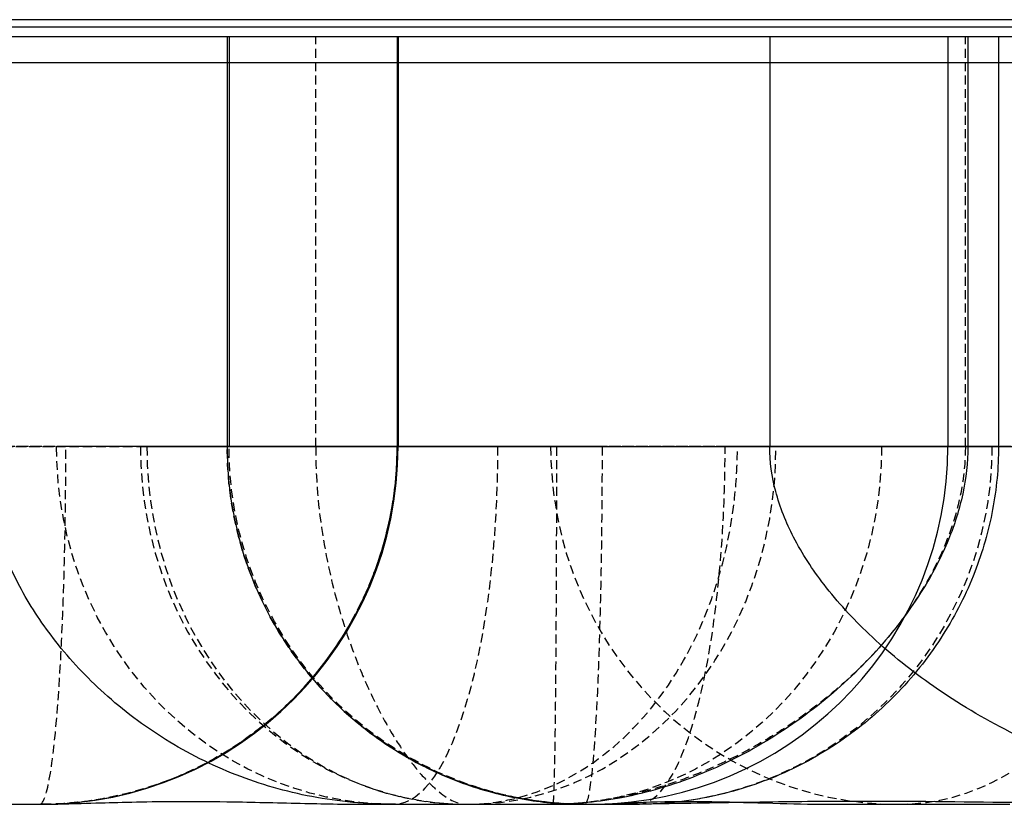
# Model space of a CAD drawing. Units: millimetres. Extents: x 7477 to 19986, y 6077 to 13065.
# Drawn here: x 13149 to 13204, y 8041 to 8085 of the extents above; entities that cross this region are included whole.
import ezdxf

# ---------------------------------------------------------------- set-up
doc = ezdxf.new("R2010")
doc.units = ezdxf.units.MM
doc.header["$MEASUREMENT"] = 0
doc.linetypes.add('DASHED', pattern=[0.75, 0.5, -0.25])
doc.layers.add('Monkey bars', color=7, linetype='Continuous')

# ---------------------------------------------------------------- blocks, each defined once
blk = doc.blocks.new('A$Cf8f809f8')
at = {"linetype": 'Continuous'}
for p, q in [((7170.756, 5805.596), (5516.242, 5805.596)), ((7169.954, 5805.182), (5530.887, 5805.182)), ((6057.038, 5804.657), (6597.038, 5804.657)), ((6255.736, 5804.657), (6255.736, 5781.721)), ((6255.842, 5804.657), (6255.842, 5781.721)), ((6265.251, 5804.657), (6265.251, 5781.721)), ((6265.303, 5804.657), (6265.303, 5781.721)), ((6286.091, 5804.657), (6286.091, 5781.721)), ((6296.055, 5804.657), (6296.055, 5781.721)), ((6297.177, 5804.657), (6297.177, 5781.721)), ((6298.893, 5804.657), (6298.893, 5781.721)), ((6537.038, 5803.189), (6117.038, 5803.189))]:
    blk.add_line(p, q, dxfattribs=at)
at = {"color": 1, "linetype": 'DASHED'}
for p, q in [((6260.692, 5781.721), (6260.692, 5804.657)), ((6297.038, 5781.721), (6297.038, 5804.657))]:
    blk.add_line(p, q, dxfattribs=at)
at = {"linetype": 'Continuous'}
for centre, start, end in [((6245.251, 5781.721), 270.0061, 0), ((6245.303, 5781.721), 270, 0), ((6275.736, 5781.721), 180, 270), ((6276.055, 5781.721), 273.8166, 0)]:
    blk.add_arc(centre, 20, start, end, dxfattribs=at)
at = {"color": 1, "linetype": 'DASHED', "extrusion": (-2.15796e-30, -1.8982e-30, -1)}
blk.add_ellipse((6265.087, 5781.721), major_axis=(0, -20), ratio=0.944601, start_param=0, end_param=1.570796, dxfattribs=at)
at = {"color": 1, "linetype": 'DASHED'}
for centre, ratio, start_param, end_param in [((6269.269, 5781.721), 0.919154, -1.570796, 0), ((6269.101, 5781.721), 0.892711, -1.570796, 0), ((6269.269, 5781.721), 0.858609, 0, 1.570796), ((6293.309, 5781.721), 0.97359, -1.570796, 0), ((6293.309, 5781.721), 0.756548, 0, 1.570796)]:
    blk.add_ellipse(centre, major_axis=(0, -20), ratio=ratio, start_param=start_param, end_param=end_param, dxfattribs=at)
at = {"color": 1, "linetype": 'DASHED', "extrusion": (1.49319e-30, 6.28624e-31, -1)}
blk.add_ellipse((6275.737, 5781.721), major_axis=(0, -20), ratio=0.999984, start_param=0, end_param=1.570796, dxfattribs=at)
at = {"color": 1, "linetype": 'DASHED', "extrusion": (-2.3572e-30, 5.05364e-31, -1)}
blk.add_ellipse((6265.087, 5781.721), major_axis=(0, -20), ratio=0.289077, start_param=-1.570796, end_param=0, dxfattribs=at)
at = {"color": 1, "linetype": 'DASHED', "extrusion": (5.61622e-31, 3.69779e-32, -1)}
blk.add_ellipse((6273.971, 5781.721), major_axis=(0, -20), ratio=0.919026, start_param=-1.570796, end_param=0, dxfattribs=at)
at = {"color": 1, "linetype": 'DASHED'}
for points, knots in [([(6223.66, 5781.721), (6224.195, 5781.721), (6224.746, 5781.721), (6225.917, 5781.721), (6226.537, 5781.721), (6227.573, 5781.721), (6227.937, 5781.721), (6228.715, 5781.721), (6229.13, 5781.721), (6230.035, 5781.721), (6230.525, 5781.721), (6231.62, 5781.721), (6232.224, 5781.721), (6233.464, 5781.721), (6233.996, 5781.721), (6235.025, 5781.721), (6235.523, 5781.721), (6236.483, 5781.721), (6236.946, 5781.721), (6237.841, 5781.721), (6238.273, 5781.721), (6239.526, 5781.721), (6240.307, 5781.721), (6241.778, 5781.721), (6242.469, 5781.721), (6243.814, 5781.721), (6244.463, 5781.721), (6245.738, 5781.721), (6246.359, 5781.721), (6247.378, 5781.721), (6247.792, 5781.721), (6248.584, 5781.721), (6248.962, 5781.721), (6249.615, 5781.721), (6249.906, 5781.721), (6250.427, 5781.721), (6250.656, 5781.721), (6250.886, 5781.721)], [0, 0, 0, 0, 5.097105, 5.097105, 10.19421, 10.19421, 12.742762, 12.742762, 15.291315, 15.291315, 17.839867, 17.839867, 20.38842, 20.38842, 22.373538, 22.373538, 24.358655, 24.358655, 26.343773, 26.343773, 28.328891, 28.328891, 32.299126, 32.299126, 36.269361, 36.269361, 40.454317, 40.454317, 44.947371, 44.947371, 48.262038, 48.262038, 51.576699, 51.576699, 54.246557, 54.246557, 56.325275, 56.325275, 56.325275, 56.325275]), ([(6246.712, 5781.721), (6246.438, 5781.721), (6246.168, 5781.721), (6245.204, 5781.721), (6244.528, 5781.721), (6242.532, 5781.721), (6241.24, 5781.721), (6239.924, 5781.721), (6239.869, 5781.721), (6239.813, 5781.721), (6239.758, 5781.721)], [-6.352404, -6.352404, -6.352404, -6.352404, -6.023875, -6.023875, -5.166335, -5.166335, -3.45125, -3.45125, -3.45125, -3.378851, -3.378851, -3.378851, -3.378851]), ([(6270.868, 5781.721), (6269.615, 5781.721), (6267.09, 5781.721), (6263.317, 5781.721), (6260.25, 5781.721), (6257.88, 5781.721), (6256.153, 5781.721), (6254.488, 5781.721), (6252.36, 5781.721), (6250.392, 5781.721), (6248.621, 5781.721), (6247.604, 5781.721), (6246.849, 5781.721), (6246.313, 5781.721), (6245.893, 5781.721), (6245.573, 5781.721), (6245.09, 5781.721), (6244.426, 5781.721), (6243.685, 5781.721), (6243.089, 5781.721), (6242.581, 5781.721), (6242.215, 5781.721), (6242.042, 5781.721), (6242.084, 5781.721), (6242.33, 5781.721), (6242.765, 5781.721), (6243.482, 5781.721), (6244.579, 5781.721), (6245.623, 5781.721), (6246.195, 5781.721)], [0, 0, 0, 0, 0.060486, 0.120973, 0.181459, 0.211702, 0.241946, 0.272189, 0.302432, 0.362918, 0.393161, 0.423405, 0.438526, 0.453648, 0.468769, 0.47633, 0.483891, 0.516148, 0.548405, 0.580661, 0.612918, 0.655927, 0.698936, 0.741946, 0.784955, 0.827964, 0.870973, 0.935486, 1, 1, 1, 1]), ([(6265.233, 5781.721), (6265.233, 5779.362), (6264.811, 5777.002), (6263.994, 5774.789), (6263.176, 5772.572), (6261.961, 5770.503), (6260.426, 5768.709), (6258.891, 5766.916), (6257.037, 5765.399), (6254.978, 5764.25), (6252.917, 5763.101), (6250.651, 5762.321), (6248.32, 5761.959), (6247.306, 5761.801), (6246.279, 5761.721), (6245.253, 5761.721)], [-1, -1, -1, -1, -0.774655, -0.774655, -0.774655, -0.549005, -0.549005, -0.549005, -0.323615, -0.323615, -0.323615, -0.098124, -0.098124, -0.098124, 0, 0, 0, 0]), ([(6245.253, 5761.721), (6245.425, 5761.721), (6245.597, 5762.143), (6245.759, 5762.961), (6245.92, 5763.78), (6246.071, 5764.996), (6246.202, 5766.534), (6246.333, 5768.069), (6246.444, 5769.925), (6246.528, 5771.987), (6246.612, 5774.05), (6246.669, 5776.318), (6246.695, 5778.651), (6246.707, 5779.666), (6246.712, 5780.694), (6246.712, 5781.721)], [-1, -1, -1, -1, -0.774655, -0.774655, -0.774655, -0.549005, -0.549005, -0.549005, -0.323615, -0.323615, -0.323615, -0.098124, -0.098124, -0.098124, 0, 0, 0, 0]), ([(6246.195, 5781.721), (6246.701, 5781.721), (6247.238, 5781.721), (6248.332, 5781.721), (6248.885, 5781.721), (6249.978, 5781.721), (6250.511, 5781.721), (6251.133, 5781.721), (6251.189, 5781.721), (6251.247, 5781.721)], [14.812264, 14.812264, 14.812264, 14.812264, 18.51299, 18.51299, 21.913149, 21.913149, 24.861632, 24.861632, 25.156591, 25.156591, 25.156591, 25.156591]), ([(6265.233, 5781.721), (6265.154, 5781.721), (6264.919, 5781.721), (6264.185, 5781.721), (6263.378, 5781.721), (6262.639, 5781.721), (6261.601, 5781.721), (6260.144, 5781.721), (6257.37, 5781.721), (6254.13, 5781.721), (6250.543, 5781.721), (6248.001, 5781.721), (6246.712, 5781.721)], [-1, -1, -1, -1, -0.835187, -0.752781, -0.670375, -0.587969, -0.587969, -0.470375, -0.352781, -0.235187, -0.117594, 0, 0, 0, 0]), ([(6250.886, 5781.721), (6251.402, 5781.721), (6252.403, 5781.721), (6253.857, 5781.721), (6255.064, 5781.721), (6256.047, 5781.721), (6256.799, 5781.721), (6257.571, 5781.721), (6258.632, 5781.721), (6259.754, 5781.721), (6260.957, 5781.721), (6261.746, 5781.721), (6262.404, 5781.721), (6262.91, 5781.721), (6263.344, 5781.721), (6263.698, 5781.721), (6264.261, 5781.721), (6265.15, 5781.721), (6266.405, 5781.721), (6267.716, 5781.721), (6269.226, 5781.721), (6270.945, 5781.721), (6272.874, 5781.721), (6274.842, 5781.721), (6276.829, 5781.721), (6278.818, 5781.721), (6281.123, 5781.721), (6283.702, 5781.721), (6285.55, 5781.721), (6286.442, 5781.721)], [0, 0, 0, 0, 0.060486, 0.120973, 0.181459, 0.211702, 0.241946, 0.272189, 0.302432, 0.362918, 0.393161, 0.423405, 0.438526, 0.453648, 0.468769, 0.47633, 0.483891, 0.516148, 0.548405, 0.580661, 0.612918, 0.655927, 0.698936, 0.741946, 0.784955, 0.827964, 0.870973, 0.935486, 1, 1, 1, 1]), ([(6251.247, 5781.721), (6251.651, 5781.721), (6252.478, 5781.721), (6253.765, 5781.721), (6255.092, 5781.721), (6256.908, 5781.721), (6258.782, 5781.721), (6260.213, 5781.721), (6260.692, 5781.721)], [0, 0, 0, 0, 0.142857, 0.285714, 0.428571, 0.571429, 0.857143, 1, 1, 1, 1]), ([(6255.737, 5781.721), (6255.736, 5781.721), (6255.736, 5781.721), (6255.74, 5781.721), (6255.757, 5781.721), (6255.797, 5781.721), (6255.82, 5781.721), (6255.842, 5781.721)], [3.847519, 3.847519, 3.847519, 3.847519, 4.471714, 4.471714, 6.707572, 6.707572, 8.943429, 8.943429, 8.943429, 8.943429]), ([(6276.713, 5781.721), (6275.382, 5781.721), (6272.735, 5781.721), (6268.934, 5781.721), (6266.019, 5781.721), (6263.904, 5781.721), (6261.957, 5781.721), (6260.708, 5781.721), (6259.29, 5781.721), (6258.11, 5781.721), (6256.91, 5781.721), (6256.177, 5781.721), (6255.812, 5781.721), (6255.744, 5781.721), (6255.737, 5781.721)], [-1, -1, -1, -1, -0.899044, -0.798087, -0.697131, -0.646653, -0.596175, -0.495218, -0.495218, -0.396175, -0.297131, -0.198087, -0.099044, 0, 0, 0, 0]), ([(6275.799, 5761.721), (6275.796, 5761.721), (6275.792, 5761.721), (6274.447, 5761.722), (6273.108, 5761.859), (6270.478, 5762.398), (6269.194, 5762.801), (6265.57, 5764.352), (6263.403, 5765.832), (6259.758, 5769.541), (6258.315, 5771.733), (6256.348, 5776.546), (6255.842, 5779.121), (6255.842, 5781.721)], [-0.010606, -0.010606, -0.010606, -0.010606, 0, 0, 4.041853, 4.041853, 8.08316, 8.08316, 15.90463, 15.90463, 23.712497, 23.712497, 31.513563, 31.513563, 31.513563, 31.513563]), ([(6255.842, 5781.721), (6256.088, 5781.721), (6256.342, 5781.721), (6256.899, 5781.721), (6257.202, 5781.721), (6257.741, 5781.721), (6257.935, 5781.721), (6258.365, 5781.721), (6258.602, 5781.721), (6259.138, 5781.721), (6259.438, 5781.721), (6260.137, 5781.721), (6260.535, 5781.721), (6261.389, 5781.721), (6261.767, 5781.721), (6262.509, 5781.721), (6262.874, 5781.721), (6263.583, 5781.721), (6263.929, 5781.721), (6264.599, 5781.721), (6264.924, 5781.721), (6265.868, 5781.721), (6266.458, 5781.721), (6267.564, 5781.721), (6268.081, 5781.721), (6269.078, 5781.721), (6269.554, 5781.721), (6270.474, 5781.721), (6270.913, 5781.721), (6271.618, 5781.721), (6271.898, 5781.721), (6272.423, 5781.721), (6272.668, 5781.721), (6273.078, 5781.721), (6273.257, 5781.721), (6273.569, 5781.721), (6273.704, 5781.721), (6273.837, 5781.721)], [0, 0, 0, 0, 5.097105, 5.097105, 10.19421, 10.19421, 12.742762, 12.742762, 15.291315, 15.291315, 17.839867, 17.839867, 20.38842, 20.38842, 22.373538, 22.373538, 24.358655, 24.358655, 26.343773, 26.343773, 28.328891, 28.328891, 32.299126, 32.299126, 36.269361, 36.269361, 40.454317, 40.454317, 44.947371, 44.947371, 48.262038, 48.262038, 51.576699, 51.576699, 54.246557, 54.246557, 56.325275, 56.325275, 56.325275, 56.325275]), ([(6260.692, 5781.721), (6260.684, 5779.98), (6260.916, 5777.369), (6261.764, 5773.237), (6262.75, 5770.194), (6263.912, 5767.562), (6264.838, 5765.831), (6265.786, 5764.369), (6266.722, 5763.202), (6267.909, 5762.073), (6268.681, 5761.721), (6269.101, 5761.721)], [0, 0, 0, 0, 0.166667, 0.25, 0.416667, 0.5, 0.583333, 0.666667, 0.75, 0.833333, 1, 1, 1, 1]), ([(6260.692, 5781.721), (6260.924, 5781.721), (6261.49, 5781.721), (6262.617, 5781.721), (6263.988, 5781.721), (6265.567, 5781.721), (6267.313, 5781.721), (6268.867, 5781.721), (6270.145, 5781.721), (6271.113, 5781.721), (6272.085, 5781.721), (6273.251, 5781.721), (6274.114, 5781.721), (6274.684, 5781.721), (6274.811, 5781.721), (6275.032, 5781.721), (6275.472, 5781.721), (6276.096, 5781.721), (6276.605, 5781.721), (6276.88, 5781.721), (6276.941, 5781.721), (6277.048, 5781.721), (6277.261, 5781.721), (6277.686, 5781.721), (6278.106, 5781.721), (6278.464, 5781.721), (6278.612, 5781.721), (6278.73, 5781.721), (6278.804, 5781.721), (6278.863, 5781.721), (6278.9, 5781.721), (6278.929, 5781.721), (6278.952, 5781.721), (6278.97, 5781.721), (6278.983, 5781.721), (6278.989, 5781.721), (6278.993, 5781.721), (6279.465, 5781.721), (6280.394, 5781.721), (6281.744, 5781.721), (6283.047, 5781.721), (6283.881, 5781.721), (6284.287, 5781.721)], [0, 0, 0, 0, 0.069212, 0.138424, 0.207636, 0.276848, 0.346061, 0.415273, 0.449879, 0.484485, 0.519091, 0.553697, 0.609485, 0.612972, 0.616458, 0.623432, 0.637379, 0.665273, 0.693167, 0.69491, 0.696653, 0.70014, 0.707114, 0.721061, 0.748955, 0.755928, 0.762902, 0.766388, 0.769875, 0.771618, 0.773362, 0.774233, 0.775105, 0.775977, 0.776413, 0.776631, 0.77674, 0.776848, 0.832636, 0.888424, 0.944212, 1, 1, 1, 1]), ([(6274.18, 5781.721), (6273.602, 5781.721), (6273.088, 5781.721), (6272.148, 5781.721), (6271.724, 5781.721), (6270.987, 5781.721), (6270.669, 5781.721), (6270.099, 5781.721), (6269.847, 5781.721), (6269.486, 5781.721), (6269.36, 5781.721), (6269.031, 5781.721), (6268.833, 5781.721), (6268.498, 5781.721), (6268.357, 5781.721), (6268.085, 5781.721), (6267.954, 5781.721), (6267.733, 5781.721), (6267.642, 5781.721), (6267.377, 5781.721), (6267.208, 5781.721), (6266.883, 5781.721), (6266.727, 5781.721), (6266.41, 5781.721), (6266.25, 5781.721), (6265.908, 5781.721), (6265.736, 5781.721), (6265.489, 5781.721), (6265.403, 5781.721), (6265.288, 5781.721), (6265.259, 5781.721), (6265.249, 5781.721), (6265.251, 5781.721), (6265.262, 5781.721), (6265.27, 5781.721), (6265.287, 5781.721), (6265.294, 5781.721), (6265.304, 5781.721), (6265.306, 5781.721), (6265.296, 5781.721), (6265.29, 5781.721), (6265.271, 5781.721), (6265.257, 5781.721), (6265.236, 5781.721), (6265.234, 5781.721), (6265.233, 5781.721)], [-62.073941, -62.073941, -62.073941, -62.073941, -58.930573, -58.930573, -55.673849, -55.673849, -52.564832, -52.564832, -49.455815, -49.455815, -47.61465, -47.61465, -44.382202, -44.382202, -41.882504, -41.882504, -39.38283, -39.38283, -37.543763, -37.543763, -33.987955, -33.987955, -30.449109, -30.449109, -26.432433, -26.432433, -21.180242, -21.180242, -16.831724, -16.831724, -12.576312, -12.576312, -10.448609, -10.448609, -8.320907, -8.320907, -6.540991, -6.540991, -4.761075, -4.761075, -3.82567, -3.82567, -2.890265, -2.890265, -2.825345, -2.825345, -2.825345, -2.825345]), ([(6269.101, 5761.721), (6270.893, 5761.721), (6272.684, 5762.143), (6274.365, 5762.961), (6276.048, 5763.78), (6277.619, 5764.996), (6278.982, 5766.534), (6280.343, 5768.069), (6281.495, 5769.925), (6282.367, 5771.987), (6283.24, 5774.05), (6283.832, 5776.318), (6284.107, 5778.651), (6284.227, 5779.666), (6284.287, 5780.694), (6284.287, 5781.721)], [0, 0, 0, 0, 0.225345, 0.225345, 0.225345, 0.450995, 0.450995, 0.450995, 0.676385, 0.676385, 0.676385, 0.901876, 0.901876, 0.901876, 1, 1, 1, 1]), ([(6327.266, 5781.721), (6325.687, 5781.721), (6324.058, 5781.721), (6320.673, 5781.721), (6318.917, 5781.721), (6316.127, 5781.721), (6315.171, 5781.721), (6313.188, 5781.721), (6312.161, 5781.721), (6310.013, 5781.721), (6308.892, 5781.721), (6306.514, 5781.721), (6305.259, 5781.721), (6302.843, 5781.721), (6301.855, 5781.721), (6299.996, 5781.721), (6299.123, 5781.721), (6297.464, 5781.721), (6296.678, 5781.721), (6295.172, 5781.721), (6294.452, 5781.721), (6292.367, 5781.721), (6291.077, 5781.721), (6288.621, 5781.721), (6287.456, 5781.721), (6285.146, 5781.721), (6284.006, 5781.721), (6281.704, 5781.721), (6280.547, 5781.721), (6278.573, 5781.721), (6277.747, 5781.721), (6276.114, 5781.721), (6275.306, 5781.721), (6273.861, 5781.721), (6273.196, 5781.721), (6271.975, 5781.721), (6271.428, 5781.721), (6270.868, 5781.721)], [0, 0, 0, 0, 5.097105, 5.097105, 10.19421, 10.19421, 12.742762, 12.742762, 15.291315, 15.291315, 17.839867, 17.839867, 20.38842, 20.38842, 22.373538, 22.373538, 24.358655, 24.358655, 26.343773, 26.343773, 28.328891, 28.328891, 32.299126, 32.299126, 36.269361, 36.269361, 40.454317, 40.454317, 44.947371, 44.947371, 48.262038, 48.262038, 51.576699, 51.576699, 54.246557, 54.246557, 56.325275, 56.325275, 56.325275, 56.325275]), ([(6273.837, 5781.721), (6274.136, 5781.721), (6274.695, 5781.721), (6275.484, 5781.721), (6276.153, 5781.721), (6276.728, 5781.721), (6277.186, 5781.721), (6277.681, 5781.721), (6278.399, 5781.721), (6279.221, 5781.721), (6280.179, 5781.721), (6280.841, 5781.721), (6281.413, 5781.721), (6281.864, 5781.721), (6282.259, 5781.721), (6282.587, 5781.721), (6283.114, 5781.721), (6283.968, 5781.721), (6285.22, 5781.721), (6286.567, 5781.721), (6288.158, 5781.721), (6290.018, 5781.721), (6292.161, 5781.721), (6294.394, 5781.721), (6296.696, 5781.721), (6299.045, 5781.721), (6301.812, 5781.721), (6304.977, 5781.721), (6307.302, 5781.721), (6308.44, 5781.721)], [0, 0, 0, 0, 0.060486, 0.120973, 0.181459, 0.211702, 0.241946, 0.272189, 0.302432, 0.362918, 0.393161, 0.423405, 0.438526, 0.453648, 0.468769, 0.47633, 0.483891, 0.516148, 0.548405, 0.580661, 0.612918, 0.655927, 0.698936, 0.741946, 0.784955, 0.827964, 0.870973, 0.935486, 1, 1, 1, 1]), ([(6273.971, 5761.721), (6273.996, 5761.721), (6274.02, 5762.143), (6274.044, 5762.961), (6274.067, 5763.78), (6274.088, 5764.996), (6274.107, 5766.534), (6274.125, 5768.069), (6274.141, 5769.925), (6274.153, 5771.987), (6274.165, 5774.05), (6274.173, 5776.318), (6274.177, 5778.651), (6274.179, 5779.666), (6274.18, 5780.694), (6274.18, 5781.721)], [0, 0, 0, 0, 0.225345, 0.225345, 0.225345, 0.450995, 0.450995, 0.450995, 0.676385, 0.676385, 0.676385, 0.901876, 0.901876, 0.901876, 1, 1, 1, 1]), ([(6297.038, 5781.721), (6297.037, 5779.98), (6296.501, 5777.369), (6294.508, 5773.237), (6292.128, 5770.194), (6289.202, 5767.562), (6286.794, 5765.831), (6284.241, 5764.369), (6281.61, 5763.202), (6278.089, 5762.073), (6275.539, 5761.721), (6273.971, 5761.721)], [0, 0, 0, 0, 0.166667, 0.25, 0.416667, 0.5, 0.583333, 0.666667, 0.75, 0.833333, 1, 1, 1, 1]), ([(6297.177, 5781.721), (6297.177, 5781.721), (6297.176, 5781.721), (6297.131, 5781.721), (6296.863, 5781.721), (6296.31, 5781.721), (6295.546, 5781.721), (6294.714, 5781.721), (6293.973, 5781.721), (6293.106, 5781.721), (6291.906, 5781.721), (6290.844, 5781.721), (6290.078, 5781.721), (6289.906, 5781.721), (6289.602, 5781.721), (6288.98, 5781.721), (6288.053, 5781.721), (6287.256, 5781.721), (6286.813, 5781.721), (6286.715, 5781.721), (6286.542, 5781.721), (6286.194, 5781.721), (6285.493, 5781.721), (6284.78, 5781.721), (6284.164, 5781.721), (6283.907, 5781.721), (6283.702, 5781.721), (6283.573, 5781.721), (6283.47, 5781.721), (6283.406, 5781.721), (6283.354, 5781.721), (6283.316, 5781.721), (6283.283, 5781.721), (6283.261, 5781.721), (6283.25, 5781.721), (6283.243, 5781.721), (6282.416, 5781.721), (6280.764, 5781.721), (6278.372, 5781.721), (6276.142, 5781.721), (6274.804, 5781.721), (6274.18, 5781.721)], [0.1352369, 0.1352369, 0.1352369, 0.1352369, 0.1384242, 0.2076364, 0.2768485, 0.3460606, 0.4152727, 0.4498788, 0.4844848, 0.5190909, 0.5536969, 0.6094848, 0.6129716, 0.6164583, 0.6234318, 0.6373788, 0.6652727, 0.6931667, 0.69491, 0.6966534, 0.7001401, 0.7071136, 0.7210606, 0.7489545, 0.755928, 0.7629015, 0.7663882, 0.769875, 0.7716184, 0.7733617, 0.7742334, 0.7751051, 0.7759768, 0.7764126, 0.7766306, 0.7767395, 0.7768485, 0.8326364, 0.8884242, 0.9442121, 1, 1, 1, 1]), ([(6276.713, 5781.721), (6276.713, 5779.362), (6276.692, 5777.002), (6276.652, 5774.789), (6276.612, 5772.572), (6276.553, 5770.503), (6276.478, 5768.709), (6276.403, 5766.916), (6276.312, 5765.399), (6276.212, 5764.25), (6276.111, 5763.101), (6276.001, 5762.321), (6275.887, 5761.959), (6275.837, 5761.801), (6275.787, 5761.721), (6275.737, 5761.721)], [0, 0, 0, 0, 0.225345, 0.225345, 0.225345, 0.450995, 0.450995, 0.450995, 0.676385, 0.676385, 0.676385, 0.901876, 0.901876, 0.901876, 1, 1, 1, 1]), ([(6283.595, 5781.721), (6283.328, 5781.721), (6283.065, 5781.721), (6282.124, 5781.721), (6281.461, 5781.721), (6279.491, 5781.721), (6278.204, 5781.721), (6276.881, 5781.721), (6276.825, 5781.721), (6276.769, 5781.721), (6276.713, 5781.721)], [-6.352404, -6.352404, -6.352404, -6.352404, -6.023875, -6.023875, -5.166335, -5.166335, -3.45125, -3.45125, -3.45125, -3.378851, -3.378851, -3.378851, -3.378851]), ([(6298.525, 5781.721), (6298.525, 5779.362), (6298.106, 5777.002), (6297.295, 5774.789), (6296.483, 5772.572), (6295.277, 5770.503), (6293.753, 5768.709), (6292.23, 5766.916), (6290.39, 5765.399), (6288.346, 5764.25), (6286.3, 5763.101), (6284.052, 5762.321), (6281.738, 5761.959), (6280.731, 5761.801), (6279.712, 5761.721), (6278.694, 5761.721)], [-1, -1, -1, -1, -0.774655, -0.774655, -0.774655, -0.549005, -0.549005, -0.549005, -0.323615, -0.323615, -0.323615, -0.098124, -0.098124, -0.098124, 0, 0, 0, 0]), ([(6278.694, 5761.721), (6279.272, 5761.721), (6279.85, 5762.143), (6280.392, 5762.961), (6280.936, 5763.78), (6281.443, 5764.996), (6281.882, 5766.534), (6282.322, 5768.069), (6282.694, 5769.925), (6282.975, 5771.987), (6283.257, 5774.05), (6283.448, 5776.318), (6283.537, 5778.651), (6283.575, 5779.666), (6283.595, 5780.694), (6283.595, 5781.721)], [-1, -1, -1, -1, -0.774655, -0.774655, -0.774655, -0.549005, -0.549005, -0.549005, -0.323615, -0.323615, -0.323615, -0.098124, -0.098124, -0.098124, 0, 0, 0, 0]), ([(6298.525, 5781.721), (6298.754, 5781.721), (6298.973, 5781.721), (6298.806, 5781.721), (6298.399, 5781.721), (6297.904, 5781.721), (6297.148, 5781.721), (6295.995, 5781.721), (6293.598, 5781.721), (6290.657, 5781.721), (6287.292, 5781.721), (6284.847, 5781.721), (6283.595, 5781.721)], [-1, -1, -1, -1, -0.835187, -0.752781, -0.670375, -0.587969, -0.587969, -0.470375, -0.352781, -0.235187, -0.117594, 0, 0, 0, 0]), ([(6284.287, 5781.721), (6284.663, 5781.721), (6285.013, 5781.721), (6285.682, 5781.721), (6286.001, 5781.721), (6286.582, 5781.721), (6286.848, 5781.721), (6287.347, 5781.721), (6287.58, 5781.721), (6287.933, 5781.721), (6288.061, 5781.721), (6288.404, 5781.721), (6288.624, 5781.721), (6289.019, 5781.721), (6289.193, 5781.721), (6289.546, 5781.721), (6289.726, 5781.721), (6290.044, 5781.721), (6290.182, 5781.721), (6290.597, 5781.721), (6290.884, 5781.721), (6291.493, 5781.721), (6291.815, 5781.721), (6292.551, 5781.721), (6292.976, 5781.721), (6294.057, 5781.721), (6294.746, 5781.721), (6296.167, 5781.721), (6296.873, 5781.721), (6298.41, 5781.721), (6299.237, 5781.721), (6300.593, 5781.721), (6301.064, 5781.721), (6302.051, 5781.721), (6302.567, 5781.721), (6303.565, 5781.721), (6304.041, 5781.721), (6305.048, 5781.721), (6305.579, 5781.721), (6306.455, 5781.721), (6306.769, 5781.721), (6307.429, 5781.721), (6307.776, 5781.721), (6308.173, 5781.721), (6308.199, 5781.721), (6308.225, 5781.721)], [-62.073941, -62.073941, -62.073941, -62.073941, -58.930573, -58.930573, -55.673849, -55.673849, -52.564832, -52.564832, -49.455815, -49.455815, -47.61465, -47.61465, -44.382202, -44.382202, -41.882504, -41.882504, -39.38283, -39.38283, -37.543763, -37.543763, -33.987955, -33.987955, -30.449109, -30.449109, -26.432433, -26.432433, -21.180242, -21.180242, -16.831724, -16.831724, -12.576312, -12.576312, -10.448609, -10.448609, -8.320907, -8.320907, -6.540991, -6.540991, -4.761075, -4.761075, -3.82567, -3.82567, -2.890265, -2.890265, -2.825345, -2.825345, -2.825345, -2.825345]), ([(6308.602, 5781.721), (6307.399, 5781.721), (6304.942, 5781.721), (6301.237, 5781.721), (6298.246, 5781.721), (6295.977, 5781.721), (6294.354, 5781.721), (6292.827, 5781.721), (6290.941, 5781.721), (6289.313, 5781.721), (6288.01, 5781.721), (6287.345, 5781.721), (6286.911, 5781.721), (6286.636, 5781.721), (6286.452, 5781.721), (6286.332, 5781.721), (6286.174, 5781.721), (6286.053, 5781.721), (6286.139, 5781.721), (6286.46, 5781.721), (6287.064, 5781.721), (6288.028, 5781.721), (6289.422, 5781.721), (6291.128, 5781.721), (6293.115, 5781.721), (6295.354, 5781.721), (6298.223, 5781.721), (6301.819, 5781.721), (6304.733, 5781.721), (6306.227, 5781.721)], [0, 0, 0, 0, 0.060486, 0.120973, 0.181459, 0.211702, 0.241946, 0.272189, 0.302432, 0.362918, 0.393161, 0.423405, 0.438526, 0.453648, 0.468769, 0.47633, 0.483891, 0.516148, 0.548405, 0.580661, 0.612918, 0.655927, 0.698936, 0.741946, 0.784955, 0.827964, 0.870973, 0.935486, 1, 1, 1, 1]), ([(6286.442, 5781.721), (6287.233, 5781.721), (6287.988, 5781.721), (6289.38, 5781.721), (6290.022, 5781.721), (6291.178, 5781.721), (6291.698, 5781.721), (6292.252, 5781.721), (6292.302, 5781.721), (6292.352, 5781.721)], [14.812264, 14.812264, 14.812264, 14.812264, 18.51299, 18.51299, 21.913149, 21.913149, 24.861632, 24.861632, 25.156591, 25.156591, 25.156591, 25.156591]), ([(6292.352, 5781.721), (6292.706, 5781.721), (6293.383, 5781.721), (6294.298, 5781.721), (6295.103, 5781.721), (6296.02, 5781.721), (6296.685, 5781.721), (6296.969, 5781.721), (6297.038, 5781.721)], [0, 0, 0, 0, 0.142857, 0.285714, 0.428571, 0.571429, 0.857143, 1, 1, 1, 1]), ([(6303.212, 5781.721), (6302.645, 5781.721), (6302.143, 5781.721), (6301.232, 5781.721), (6300.825, 5781.721), (6300.123, 5781.721), (6299.824, 5781.721), (6299.293, 5781.721), (6299.061, 5781.721), (6298.733, 5781.721), (6298.619, 5781.721), (6298.325, 5781.721), (6298.151, 5781.721), (6297.861, 5781.721), (6297.742, 5781.721), (6297.515, 5781.721), (6297.407, 5781.721), (6297.23, 5781.721), (6297.157, 5781.721), (6296.952, 5781.721), (6296.827, 5781.721), (6296.598, 5781.721), (6296.494, 5781.721), (6296.302, 5781.721), (6296.217, 5781.721), (6296.076, 5781.721), (6296.038, 5781.721), (6296.081, 5781.721), (6296.143, 5781.721), (6296.361, 5781.721), (6296.516, 5781.721), (6296.812, 5781.721), (6296.921, 5781.721), (6297.157, 5781.721), (6297.284, 5781.721), (6297.529, 5781.721), (6297.646, 5781.721), (6297.885, 5781.721), (6298.007, 5781.721), (6298.194, 5781.721), (6298.259, 5781.721), (6298.387, 5781.721), (6298.45, 5781.721), (6298.516, 5781.721), (6298.52, 5781.721), (6298.525, 5781.721)], [-62.073941, -62.073941, -62.073941, -62.073941, -58.930573, -58.930573, -55.673849, -55.673849, -52.564832, -52.564832, -49.455815, -49.455815, -47.61465, -47.61465, -44.382202, -44.382202, -41.882504, -41.882504, -39.38283, -39.38283, -37.543763, -37.543763, -33.987955, -33.987955, -30.449109, -30.449109, -26.432433, -26.432433, -21.180242, -21.180242, -16.831724, -16.831724, -12.576312, -12.576312, -10.448609, -10.448609, -8.320907, -8.320907, -6.540991, -6.540991, -4.761075, -4.761075, -3.82567, -3.82567, -2.890265, -2.890265, -2.825345, -2.825345, -2.825345, -2.825345]), ([(6297.038, 5781.721), (6297.072, 5781.721), (6297.14, 5781.721), (6297.177, 5781.721), (6297.177, 5781.721)], [0, 0, 0, 0, 0.0692121, 0.1352122, 0.1352122, 0.1352122, 0.1352122])]:
    blk.add_open_spline(points, degree=3, knots=knots, dxfattribs=at)
at = {"linetype": 'Continuous'}
for points, knots in [([(6265.087, 5761.721), (6263.528, 5761.722), (6261.98, 5761.866), (6259.026, 5762.425), (6257.602, 5762.836), (6254.86, 5763.905), (6253.535, 5764.57), (6251.069, 5766.104), (6249.918, 5766.971), (6247.877, 5768.815), (6246.968, 5769.783), (6245.438, 5771.733), (6244.79, 5772.702), (6243.747, 5774.606), (6243.326, 5775.531), (6242.679, 5777.369), (6242.436, 5778.283), (6242.141, 5780.037), (6242.068, 5780.882), (6242.068, 5781.721)], [0, 0, 0, 0, 4.996374, 4.996374, 9.841366, 9.841366, 14.740769, 14.740769, 19.54072, 19.54072, 23.965903, 23.965903, 27.801179, 27.801179, 31.051808, 31.051808, 33.951278, 33.951278, 36.470231, 36.470231, 36.470231, 36.470231]), ([(6298.893, 5781.721), (6298.893, 5780.541), (6298.78, 5779.354), (6298.338, 5777.007), (6297.999, 5775.836), (6297.091, 5773.499), (6296.499, 5772.33), (6295.081, 5770.085), (6294.238, 5769.003), (6292.361, 5767.034), (6291.317, 5766.137), (6289.094, 5764.586), (6287.905, 5763.92), (6285.438, 5762.849), (6284.148, 5762.436), (6282.16, 5762.013), (6281.475, 5761.905), (6280.092, 5761.758), (6279.392, 5761.721), (6278.694, 5761.721)], [0, 0, 0, 0, 3.54229, 3.54229, 7.206853, 7.206853, 11.159627, 11.159627, 15.278193, 15.278193, 19.385297, 19.385297, 23.434512, 23.434512, 27.457116, 27.457116, 29.532215, 29.532215, 31.631289, 31.631289, 31.631289, 31.631289]), ([(6316.48, 5761.721), (6315.953, 5761.722), (6315.427, 5761.733), (6313.068, 5761.835), (6311.237, 5762.051), (6307.643, 5762.741), (6305.869, 5763.217), (6302.468, 5764.399), (6300.829, 5765.101), (6297.788, 5766.67), (6296.37, 5767.527), (6293.834, 5769.324), (6292.695, 5770.247), (6290.736, 5772.108), (6289.889, 5773.027), (6288.491, 5774.844), (6287.91, 5775.729), (6287.009, 5777.475), (6286.661, 5778.335), (6286.212, 5780.033), (6286.091, 5780.88), (6286.091, 5781.721)], [0, 0, 0, 0, 1.580245, 1.580245, 7.098593, 7.098593, 12.611097, 12.611097, 17.968226, 17.968226, 22.951979, 22.951979, 27.361173, 27.361173, 31.115952, 31.115952, 34.281498, 34.281498, 37.037798, 37.037798, 39.561534, 39.561534, 39.561534, 39.561534]), ([(6297.177, 5781.721), (6297.177, 5780.833), (6297.074, 5779.937), (6296.701, 5778.194), (6296.425, 5777.334), (6295.71, 5775.588), (6295.251, 5774.706), (6294.186, 5772.96), (6293.543, 5772.078), (6292.929, 5771.324)], [0, 0, 0, 0, 2.666694, 2.666694, 5.437742, 5.437742, 8.619745, 8.619745, 12.187274, 12.187274, 12.187274, 12.187274]), ([(6292.929, 5771.324), (6291.995, 5770.176), (6290.96, 5769.113), (6288.709, 5767.141), (6287.489, 5766.238), (6284.885, 5764.624), (6283.491, 5763.908), (6280.681, 5762.795), (6279.264, 5762.37), (6277.182, 5761.973), (6276.552, 5761.881), (6275.273, 5761.755), (6274.62, 5761.722), (6273.972, 5761.721)], [0, 0, 0, 0, 4.868312, 4.868312, 9.90869, 9.90869, 14.907904, 14.907904, 19.423606, 19.423606, 21.334914, 21.334914, 23.284192, 23.284192, 23.284192, 23.284192]), ([(6275.737, 5761.721), (6275.235, 5761.72), (6274.724, 5761.739), (6273.698, 5761.814), (6273.181, 5761.871), (6271.537, 5762.12), (6270.395, 5762.395), (6268.27, 5763.12), (6267.268, 5763.557), (6265.653, 5764.426), (6265.004, 5764.824), (6264.02, 5765.505), (6263.648, 5765.783), (6263.285, 5766.071), (6263.242, 5766.105), (6263.192, 5766.146), (6263.179, 5766.156), (6263.163, 5766.169), (6263.158, 5766.173), (6263.15, 5766.179), (6263.148, 5766.182), (6263.146, 5766.183), (6263.146, 5766.183), (6263.146, 5766.183), (6263.147, 5766.183), (6263.15, 5766.179), (6263.155, 5766.176), (6263.17, 5766.164), (6263.184, 5766.152), (6263.229, 5766.116), (6263.263, 5766.089), (6263.341, 5766.026), (6263.387, 5765.99), (6263.561, 5765.855), (6263.692, 5765.755), (6264.198, 5765.38), (6264.583, 5765.114), (6265.866, 5764.295), (6266.804, 5763.796), (6268.995, 5762.845), (6270.276, 5762.435), (6272.258, 5762.014), (6272.945, 5761.905), (6274.333, 5761.758), (6275.035, 5761.721), (6275.737, 5761.721)], [0, 0, 0, 0, 1.632084, 1.632084, 3.243952, 3.243952, 6.755665, 6.755665, 9.995686, 9.995686, 12.273819, 12.273819, 13.662696, 13.662696, 13.849844, 13.849844, 13.918442, 13.918442, 13.95313, 13.95313, 13.988027, 13.988027, 14.000303, 14.000303, 14.023226, 14.023226, 14.058305, 14.058305, 14.128865, 14.128865, 14.26853, 14.26853, 14.448609, 14.448609, 14.948356, 14.948356, 16.351498, 16.351498, 19.519169, 19.519169, 23.515423, 23.515423, 25.597125, 25.597125, 27.702051, 27.702051, 27.702051, 27.702051]), ([(6242.265, 5761.721), (6242.29, 5761.721), (6242.314, 5761.721), (6242.338, 5761.721), (6242.909, 5761.721), (6243.486, 5761.721), (6244.349, 5761.721), (6244.637, 5761.721), (6245.033, 5761.721), (6245.143, 5761.721), (6245.253, 5761.721)], [3.378851, 3.378851, 3.378851, 3.378851, 3.45125, 3.45125, 3.45125, 5.166335, 5.166335, 6.023875, 6.023875, 6.352404, 6.352404, 6.352404, 6.352404]), ([(6245.253, 5761.721), (6245.254, 5761.721), (6245.255, 5761.721), (6245.269, 5761.721), (6245.279, 5761.721), (6245.293, 5761.721), (6245.297, 5761.721), (6245.302, 5761.721), (6245.303, 5761.721), (6245.303, 5761.721)], [2.825345, 2.825345, 2.825345, 2.825345, 2.890265, 2.890265, 3.82567, 3.82567, 4.761075, 4.761075, 5.569187, 5.569187, 5.569187, 5.569187]), ([(6245.26, 5761.721), (6245.261, 5761.721), (6245.262, 5761.721), (6246.061, 5761.722), (6247.064, 5761.76), (6249.844, 5761.838), (6251.367, 5761.878), (6254.032, 5761.885), (6255.046, 5761.877), (6257.372, 5761.838), (6258.7, 5761.802), (6261.278, 5761.745), (6262.512, 5761.722), (6263.774, 5761.721), (6263.777, 5761.721), (6263.78, 5761.721)], [-0.016454, -0.016454, -0.016454, -0.016454, 0, 0, 13.502583, 13.502583, 23.155711, 23.155711, 28.489114, 28.489114, 34.748789, 34.748789, 40.152107, 40.152107, 40.165201, 40.165201, 40.165201, 40.165201]), ([(6263.78, 5761.721), (6264.038, 5761.721), (6264.298, 5761.721), (6264.735, 5761.721), (6264.91, 5761.721), (6265.087, 5761.721)], [51.749757, 51.749757, 51.749757, 51.749757, 52.564832, 52.564832, 53.111188, 53.111188, 53.111188, 53.111188]), ([(6265.087, 5761.721), (6265.75, 5761.721), (6266.415, 5761.721), (6267.938, 5761.721), (6268.798, 5761.721), (6270.733, 5761.721), (6271.811, 5761.721), (6273.838, 5761.721), (6274.786, 5761.721), (6275.736, 5761.721)], [-56.325275, -56.325275, -56.325275, -56.325275, -54.246557, -54.246557, -51.576699, -51.576699, -48.262038, -48.262038, -45.369021, -45.369021, -45.369021, -45.369021]), ([(6275.737, 5761.721), (6275.761, 5761.721), (6275.785, 5761.721), (6275.81, 5761.721), (6276.385, 5761.721), (6276.959, 5761.721), (6277.811, 5761.721), (6278.093, 5761.721), (6278.48, 5761.721), (6278.587, 5761.721), (6278.694, 5761.721)], [3.378851, 3.378851, 3.378851, 3.378851, 3.45125, 3.45125, 3.45125, 5.166335, 5.166335, 6.023875, 6.023875, 6.352404, 6.352404, 6.352404, 6.352404]), ([(6276.869, 5761.721), (6276.869, 5761.721), (6276.869, 5761.721), (6276.886, 5761.722), (6277.152, 5761.76), (6278.791, 5761.838), (6279.851, 5761.878), (6281.844, 5761.885), (6282.627, 5761.877), (6284.467, 5761.838), (6285.543, 5761.802), (6287.671, 5761.745), (6288.704, 5761.722), (6289.77, 5761.721), (6289.773, 5761.721), (6289.776, 5761.721)], [-0.016454, -0.016454, -0.016454, -0.016454, 0, 0, 13.502583, 13.502583, 23.155711, 23.155711, 28.489114, 28.489114, 34.748789, 34.748789, 40.152107, 40.152107, 40.165201, 40.165201, 40.165201, 40.165201]), ([(6312.304, 5761.721), (6312.299, 5761.721), (6312.295, 5761.721), (6308.384, 5761.722), (6304.556, 5761.76), (6297.918, 5761.838), (6294.997, 5761.878), (6290.503, 5761.885), (6288.9, 5761.877), (6285.416, 5761.838), (6283.542, 5761.802), (6280.07, 5761.745), (6278.472, 5761.722), (6276.885, 5761.721), (6276.881, 5761.721), (6276.877, 5761.721)], [-0.016454, -0.016454, -0.016454, -0.016454, 0, 0, 13.502583, 13.502583, 23.155711, 23.155711, 28.489114, 28.489114, 34.748789, 34.748789, 40.152107, 40.152107, 40.165201, 40.165201, 40.165201, 40.165201]), ([(6289.776, 5761.721), (6290.015, 5761.721), (6290.257, 5761.721), (6291.429, 5761.721), (6292.386, 5761.721), (6294.382, 5761.721), (6295.423, 5761.721), (6297.482, 5761.721), (6298.505, 5761.721), (6299.535, 5761.721)], [51.749757, 51.749757, 51.749757, 51.749757, 52.564832, 52.564832, 55.673849, 55.673849, 58.930573, 58.930573, 62.073941, 62.073941, 62.073941, 62.073941])]:
    blk.add_open_spline(points, degree=3, knots=knots, dxfattribs=at)
blk.add_open_spline([(6275.736, 5761.721), (6275.736, 5761.721), (6275.736, 5761.721), (6275.737, 5761.721)], degree=3, dxfattribs=at)
blk = doc.blocks.new('CF.10 Cross Over Block')
at = {"layer": 'Monkey bars'}
blk.add_blockref('A$Cf8f809f8', (7435.492, -4423.16), dxfattribs=at)

msp = doc.modelspace()

# ---------------------------------------------------------------- block references
at = {"layer": 'Monkey bars'}
msp.add_blockref('CF.10 Cross Over Block', (-530.58, 6702.776), dxfattribs=at)

doc.saveas('drawing.dxf')
